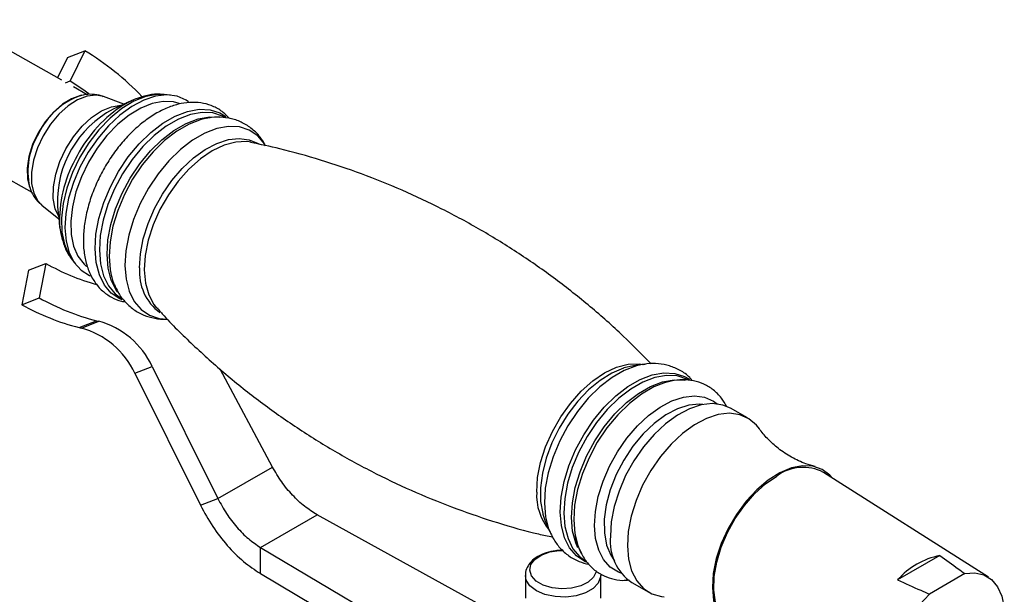
# Model space of a CAD drawing. Units: millimetres. Extents: x 5 to 995, y 5 to 995.
# Drawn here: x 798 to 859, y 921 to 957 of the extents above; entities that cross this region are included whole.
import ezdxf

# ---------------------------------------------------------------- set-up
doc = ezdxf.new("R2010")
doc.units = ezdxf.units.MM

msp = doc.modelspace()

# ---------------------------------------------------------------- linework, layer by layer
at = {"color": 7, "linetype": 'Continuous', "lineweight": 25}
for p, q in [((800.542, 953.2), (793.865, 956.982)), ((800.896, 954.621), (801.979, 955.046)), ((801.979, 955.046), (801.068, 953.16)), ((800.896, 954.621), (800.281, 953.348)), ((800.766, 953.041), (801.068, 953.16)), ((802.135, 952.297), (801.275, 952.785)), ((801.798, 952.263), (801.703, 952.242)), ((801.734, 952.248), (801.798, 952.263)), ((804.42, 951.706), (803.138, 952.182)), ((804.911, 951.93), (803.738, 951.394)), ((806.932, 952.317), (806.864, 952.322)), ((807.331, 952.279), (806.932, 952.317)), ((790.415, 950.891), (798.675, 946.212)), ((809.609, 950.839), (809.417, 950.8)), ((810.775, 950.85), (810.686, 950.901)), ((812.335, 949.331), (812.231, 949.35)), ((798.51, 946.606), (798.541, 946.513)), ((799.299, 945.406), (800.366, 944.551)), ((800.272, 945.413), (800.284, 945.296)), ((800.284, 945.296), (800.426, 944.014)), ((800.426, 944.014), (800.4, 944.37)), ((801.134, 942.082), (801.371, 941.759)), ((798.475, 941.35), (799.558, 941.775)), ((799.558, 941.775), (799.138, 939.619)), ((798.475, 941.35), (798.055, 939.194)), ((798.055, 939.194), (799.138, 939.619)), ((804.278, 939.59), (804.365, 939.54)), ((806.434, 939.025), (806.471, 938.984)), ((801.624, 937.766), (802.708, 938.19)), ((801.764, 937.732), (802.847, 938.156)), ((805.093, 934.919), (806.177, 935.343)), ((806.177, 935.343), (810.278, 927.098)), ((836.195, 935.385), (835.59, 935.245)), ((836.892, 935.481), (836.195, 935.385)), ((836.892, 935.481), (836.763, 935.461)), ((805.093, 934.919), (809.194, 926.674)), ((813.683, 929.064), (810.42, 935.176)), ((843.316, 932.128), (842.256, 932.729)), ((810.278, 927.098), (813.683, 929.064)), ((858.331, 922.183), (848.042, 928.73)), ((809.194, 926.674), (810.278, 927.098)), ((812.934, 924.046), (816.469, 926.087)), ((827.653, 919.897), (816.469, 926.087)), ((830.548, 926.124), (830.7, 925.686)), ((830.7, 925.686), (830.976, 925.039)), ((812.934, 924.046), (822.835, 918.166)), ((812.934, 922.413), (812.934, 924.046)), ((855.313, 923.538), (852.671, 922.013)), ((812.934, 922.413), (821.872, 917.105)), ((856.864, 922.411), (854.656, 921.137)), ((829.454, 922.298), (829.454, 920.869)), ((834.154, 920.869), (834.154, 922.298)), ((836.094, 921.853), (837.155, 921.252))]:
    msp.add_line(p, q, dxfattribs=at)
at = {"color": 7, "linetype": 'Continuous', "lineweight": 25, "flags": 128}
for points in [[(801.068, 953.16), (801.86, 952.645), (802.238, 952.372)], [(801.703, 952.242), (801.158, 952.052), (800.581, 951.701), (800.022, 951.212), (799.511, 950.609), (799.072, 949.922), (798.727, 949.186), (798.495, 948.438), (798.386, 947.715), (798.406, 947.053), (798.51, 946.606)], [(808.45, 951.863), (808.303, 951.962), (807.733, 952.208), (807.089, 952.291), (806.39, 952.209), (805.655, 951.965), (804.906, 951.566), (804.164, 951.022), (803.45, 950.351), (802.785, 949.57), (802.189, 948.703), (801.678, 947.775), (801.267, 946.811), (800.967, 945.841), (800.788, 944.891), (800.735, 943.99), (800.809, 943.162), (801.008, 942.433), (801.326, 941.822), (801.755, 941.347), (802.281, 941.023), (802.334, 941.001)], [(807.855, 951.755), (807.51, 951.851), (806.871, 951.885), (806.182, 951.755), (805.465, 951.466), (804.742, 951.027), (804.034, 950.451), (803.363, 949.754), (802.749, 948.959), (802.211, 948.09), (801.765, 947.173), (801.426, 946.235), (801.202, 945.306), (801.101, 944.414), (801.127, 943.585), (801.277, 942.845), (801.549, 942.217), (801.932, 941.719), (802.091, 941.578)], [(804.467, 951.7), (804.742, 951.849), (804.911, 951.93)], [(838.376, 934.388), (838.233, 934.35), (837.473, 934.059), (836.703, 933.614), (835.945, 933.029), (835.219, 932.319), (834.546, 931.503), (833.943, 930.604), (833.427, 929.646), (833.012, 928.656), (832.709, 927.66), (832.527, 926.685), (832.471, 925.759), (832.542, 924.905), (832.738, 924.149), (832.928, 923.723)], [(842.256, 932.729), (841.77, 932.93), (841.128, 933.017), (840.43, 932.94), (839.696, 932.7), (838.946, 932.305), (838.204, 931.765), (837.489, 931.097), (836.823, 930.319), (836.224, 929.454), (835.711, 928.527), (835.297, 927.564), (834.994, 926.593), (834.812, 925.643), (834.756, 924.74)], [(844.048, 931.454), (843.874, 931.675), (843.398, 932.079), (842.831, 932.329), (842.189, 932.417), (841.49, 932.339), (840.756, 932.099), (840.007, 931.704), (839.264, 931.164), (838.55, 930.496), (837.883, 929.718), (837.285, 928.853), (836.771, 927.926), (836.357, 926.963), (836.055, 925.992), (835.873, 925.042), (835.816, 924.139)], [(848.629, 928.356), (848.452, 928.557), (847.968, 928.917), (847.393, 929.116), (846.748, 929.146), (846.053, 929.007), (845.33, 928.703), (844.602, 928.245), (843.893, 927.647), (843.225, 926.927), (842.621, 926.11), (842.098, 925.222), (841.675, 924.29), (841.365, 923.346), (841.178, 922.419), (841.119, 921.539)], [(842.499, 918.946), (842.336, 919.038), (841.886, 919.428), (841.542, 919.961), (841.316, 920.621), (841.213, 921.385), (841.239, 922.23), (841.391, 923.128), (841.665, 924.051), (842.052, 924.968), (842.54, 925.85), (843.113, 926.669), (843.753, 927.399), (844.439, 928.016), (845.148, 928.5)], [(835.816, 924.139), (835.887, 923.309), (836.082, 922.576), (836.398, 921.962), (836.823, 921.484), (837.347, 921.156), (837.954, 920.987), (838.113, 920.97)], [(856.864, 922.411), (857.49, 922.453), (858.052, 922.326), (858.531, 922.034), (858.909, 921.587), (859.171, 921.003), (859.307, 920.304), (859.326, 919.779)], [(841.119, 921.539), (841.192, 920.734), (841.392, 920.031), (841.714, 919.452), (842.148, 919.015), (842.68, 918.735), (843.121, 918.634)], [(854.163, 913.298), (854.093, 913.302), (853.53, 913.429), (853.051, 913.721), (852.674, 914.168), (852.412, 914.751), (852.275, 915.451), (852.269, 916.241), (852.393, 917.091), (852.643, 917.97), (853.01, 918.846), (853.48, 919.686), (854.036, 920.459), (854.656, 921.137)]]:
    msp.add_lwpolyline(points, dxfattribs=at)
at = {"color": 8, "linetype": 'Continuous', "lineweight": 25, "flags": 128}
for points in [[(803.138, 952.182), (802.68, 952.271), (802.122, 952.208), (801.531, 951.981), (800.934, 951.6), (800.36, 951.082), (799.833, 950.453), (799.381, 949.741)], [(806.864, 952.322), (806.494, 952.32), (805.781, 952.186), (805.039, 951.887), (804.29, 951.432), (803.557, 950.836), (802.862, 950.115), (802.226, 949.292), (801.669, 948.392)], [(800.351, 944.689), (800.134, 945.177), (800.015, 945.821), (800.026, 946.55), (800.165, 947.335), (800.428, 948.139), (800.801, 948.929), (801.27, 949.669), (801.813, 950.328), (802.407, 950.876), (803.026, 951.29), (803.642, 951.551), (804.229, 951.648), (804.294, 951.648)], [(802.619, 942.67), (802.676, 943.596), (802.858, 944.571), (803.16, 945.567), (803.575, 946.558), (804.091, 947.516), (804.694, 948.415), (805.368, 949.23), (806.093, 949.94), (806.851, 950.526), (807.621, 950.97), (808.381, 951.261), (809.112, 951.392), (809.792, 951.357), (810.404, 951.16), (810.775, 950.932)], [(810.686, 950.901), (810.563, 950.965), (809.96, 951.16), (809.289, 951.194), (808.569, 951.066), (807.819, 950.778), (807.06, 950.34), (806.312, 949.763), (805.597, 949.062), (804.932, 948.258), (804.338, 947.371), (803.829, 946.427), (803.419, 945.45), (803.121, 944.467), (802.942, 943.506), (802.886, 942.592), (802.956, 941.751), (803.149, 941.004), (803.46, 940.374), (803.881, 939.876), (804.278, 939.59)], [(804.033, 939.969), (803.941, 940.102), (803.629, 940.732), (803.436, 941.478), (803.366, 942.32), (803.422, 943.234), (803.602, 944.195), (803.9, 945.177), (804.309, 946.154), (804.818, 947.099), (805.413, 947.986), (806.077, 948.79), (806.793, 949.491), (807.54, 950.068), (808.3, 950.506), (809.049, 950.793), (809.77, 950.922), (810.38, 950.898)], [(809.417, 950.8), (809.235, 950.753), (808.478, 950.463), (807.711, 950.02), (806.956, 949.437), (806.233, 948.73), (805.562, 947.917), (804.961, 947.021), (804.447, 946.067), (804.034, 945.08), (803.732, 944.088), (803.551, 943.117), (803.495, 942.194), (803.557, 941.399)], [(813.208, 949.203), (813.187, 949.236), (812.762, 949.739), (812.237, 950.093), (811.628, 950.29), (810.95, 950.324), (810.222, 950.195), (809.465, 949.904), (808.698, 949.462), (807.943, 948.879), (807.22, 948.171), (806.549, 947.358), (805.948, 946.463), (805.434, 945.508), (805.02, 944.521), (804.719, 943.529), (804.537, 942.558), (804.481, 941.635), (804.552, 940.785), (804.747, 940.031), (805.062, 939.394), (805.487, 938.891), (806.012, 938.537), (806.621, 938.34), (807.115, 938.299)], [(799.381, 949.741), (799.023, 948.98), (798.776, 948.205), (798.652, 947.453), (798.657, 946.759), (798.79, 946.155), (799.045, 945.669), (799.299, 945.406)], [(805.394, 941.495), (805.449, 942.376), (805.627, 943.304), (805.922, 944.252), (806.326, 945.191), (806.827, 946.096), (807.411, 946.94), (808.061, 947.7), (808.759, 948.352), (809.484, 948.879), (810.215, 949.264), (810.931, 949.499), (811.613, 949.574), (812.239, 949.489), (812.793, 949.245), (812.828, 949.222)], [(812.231, 949.35), (812.074, 949.37), (811.395, 949.345), (810.673, 949.153), (809.93, 948.8), (809.187, 948.295), (808.469, 947.656), (807.796, 946.9), (807.189, 946.051), (806.666, 945.135), (806.244, 944.179), (805.935, 943.213), (805.749, 942.266), (805.691, 941.366), (805.763, 940.542), (805.963, 939.818), (806.284, 939.215), (806.434, 939.025)], [(801.669, 948.392), (801.208, 947.442), (800.856, 946.472), (800.625, 945.51), (800.521, 944.586), (800.547, 943.728), (800.703, 942.962), (800.984, 942.312), (801.134, 942.082)], [(804.307, 939.494), (804.155, 939.561), (803.629, 939.917), (803.202, 940.421), (802.886, 941.06), (802.69, 941.817), (802.619, 942.67)], [(830.163, 927.503), (830.221, 928.402), (830.407, 929.349), (830.716, 930.315), (831.138, 931.271), (831.66, 932.187), (832.267, 933.036), (832.94, 933.792), (833.659, 934.432), (834.401, 934.936), (835.145, 935.29), (835.867, 935.482), (836.546, 935.506), (836.805, 935.468)], [(835.59, 935.245), (835.573, 935.24), (834.847, 934.929), (834.116, 934.471), (833.402, 933.879), (832.726, 933.171), (832.107, 932.366), (831.562, 931.489), (831.108, 930.563), (830.757, 929.616), (830.52, 928.675), (830.403, 927.767), (830.409, 926.919), (830.54, 926.154), (830.548, 926.124)], [(836.763, 935.461), (836.384, 935.374), (835.626, 935.083), (834.86, 934.641), (834.104, 934.058), (833.381, 933.35), (832.71, 932.537), (832.11, 931.642), (831.596, 930.687), (831.182, 929.7), (830.881, 928.708), (830.699, 927.737), (830.643, 926.814), (830.714, 925.964), (830.909, 925.21), (830.971, 925.051)], [(831.631, 926.255), (831.687, 927.178), (831.868, 928.149), (832.17, 929.141), (832.583, 930.128), (833.097, 931.082), (833.698, 931.978), (834.369, 932.79), (835.092, 933.498), (835.847, 934.081), (836.613, 934.523), (837.371, 934.814), (838.098, 934.943), (838.776, 934.909), (839.386, 934.712), (839.684, 934.537)], [(839.652, 934.491), (839.529, 934.556), (838.926, 934.751), (838.255, 934.785), (837.535, 934.656), (836.785, 934.369), (836.026, 933.931), (835.278, 933.353), (834.562, 932.653), (833.898, 931.848), (833.303, 930.962), (832.795, 930.017), (832.385, 929.04), (832.087, 928.058), (831.907, 927.096), (831.852, 926.183), (831.921, 925.341), (832.115, 924.595), (832.426, 923.965), (832.847, 923.467), (833.244, 923.18)], [(832.722, 924.023), (832.595, 924.323), (832.402, 925.069), (832.332, 925.91), (832.388, 926.824), (832.567, 927.785), (832.866, 928.768), (833.275, 929.745), (833.784, 930.689), (834.379, 931.576), (835.043, 932.381), (835.759, 933.081), (836.506, 933.658), (837.265, 934.097), (838.015, 934.384), (838.735, 934.512), (839.406, 934.479), (839.421, 934.476)], [(833.769, 925.411), (833.824, 926.294), (834.002, 927.224), (834.298, 928.173), (834.702, 929.114), (835.205, 930.021), (835.79, 930.866), (836.441, 931.627), (837.14, 932.281), (837.866, 932.808), (838.599, 933.195), (839.317, 933.43), (839.999, 933.505), (840.627, 933.42), (841.182, 933.175), (841.424, 932.999)], [(840.528, 932.96), (840.323, 932.979), (839.65, 932.924), (838.938, 932.702), (838.209, 932.32), (837.488, 931.789), (836.797, 931.128), (836.158, 930.357), (835.592, 929.5), (835.118, 928.587), (834.75, 927.645), (834.5, 926.705), (834.377, 925.798), (834.384, 924.953), (834.52, 924.196), (834.783, 923.552), (835.008, 923.216)], [(833.21, 923.134), (833.161, 923.157), (832.636, 923.512), (832.211, 924.015), (831.896, 924.651), (831.701, 925.405), (831.631, 926.255)], [(835.435, 922.428), (835.265, 922.494), (834.753, 922.815), (834.337, 923.283), (834.029, 923.883), (833.838, 924.6), (833.769, 925.411)], [(833.88, 922.59), (833.871, 922.526), (833.71, 922.181), (833.381, 921.878), (832.911, 921.644), (832.342, 921.501), (831.726, 921.461), (831.117, 921.527), (830.569, 921.695), (830.131, 921.948), (829.841, 922.264), (829.726, 922.616), (829.795, 922.971), (830.043, 923.299), (830.448, 923.571), (830.973, 923.761), (831.571, 923.854), (831.762, 923.861)], [(834.154, 922.312), (834.148, 922.201), (834.006, 921.824), (833.685, 921.485), (833.213, 921.212), (832.625, 921.027), (831.972, 920.945), (831.305, 920.972), (830.678, 921.107), (830.142, 921.339), (829.742, 921.648), (829.508, 922.01), (829.454, 922.301)]]:
    msp.add_lwpolyline(points, dxfattribs=at)
at = {"color": 7, "linetype": 'Continuous', "lineweight": 25}
for centre, radius, start, end in [((792.601, 939.678), 18.003, 44.02895, 58.60577), ((806.144, 953.1), 13.101, 239.82109, 254.83217), ((807.625, 942), 4.113, 188.40159, 202.31581), ((806.452, 952.719), 15.003, 240.82624, 255.54855), ((805.368, 952.294), 15.003, 240.82624, 255.54855), ((803.05, 943.377), 5.789, 255.73788, 257.16025), ((800.417, 932.762), 5.149, 24.75843, 74.84096), ((804.134, 943.801), 5.789, 255.73788, 257.16025), ((801.501, 933.186), 5.149, 24.75843, 74.84096), ((846.777, 926.32), 2.722, 62.30953, 126.75859), ((837.858, 924.424), 3.118, 174.19679, 235.56235), ((856.21, 918.934), 4.69, 101.01892, 138.97571)]:
    msp.add_arc(centre, radius, start, end, dxfattribs=at)
at = {"color": 8, "linetype": 'Continuous', "lineweight": 25}
for centre, radius, start, end in [((803.22, 947.957), 4.541, 109.10939, 154.7164), ((806.804, 945.623), 6.534, 117.98174, 181.84196), ((808.844, 944.688), 8.265, 121.9714, 152.60742), ((802.942, 947.505), 4.513, 148.00311, 192.41308), ((808.553, 944.392), 8.153, 149.8166, 180.15256), ((808.517, 941.228), 3.134, 175.10448, 233.85639), ((833.604, 927.31), 3.446, 176.79916, 219.41165)]:
    msp.add_arc(centre, radius, start, end, dxfattribs=at)
at = {"color": 7, "linetype": 'Continuous', "lineweight": 25}
for points, knots in [([(803.128, 952.171), (803.088, 952.19), (802.877, 952.293), (802.445, 952.329), (802.007, 952.324), (801.77, 952.248), (801.717, 952.231)], [0, 0, 0, 0, 0.091851, 0.488625, 0.886253, 1, 1, 1, 1]), ([(810.995, 950.808), (810.871, 950.943), (810.591, 951.249), (810.036, 951.571), (809.388, 951.784), (808.695, 951.845), (807.972, 951.765), (807.224, 951.542), (806.464, 951.177), (805.709, 950.677), (804.982, 950.054), (804.3, 949.327), (803.679, 948.515), (803.132, 947.637), (802.671, 946.711), (802.306, 945.759), (802.046, 944.8), (801.9, 943.854), (801.873, 942.938), (801.975, 942.075), (802.208, 941.288), (802.571, 940.604), (803.05, 940.047), (803.624, 939.649), (804.115, 939.428), (804.417, 939.388), (804.492, 939.378)], [0, 0, 0, 0, 0.032435, 0.073402, 0.113594, 0.153786, 0.19489, 0.237385, 0.281128, 0.325582, 0.370204, 0.414726, 0.459124, 0.503446, 0.547769, 0.592164, 0.63671, 0.681497, 0.72659, 0.771976, 0.817316, 0.861898, 0.904962, 0.946334, 0.986645, 1, 1, 1, 1]), ([(806.842, 952.31), (806.785, 952.318), (806.5, 952.357), (805.96, 952.286), (805.239, 952.084), (804.721, 951.868), (804.457, 951.691), (804.429, 951.672)], [0, 0, 0, 0, 0.071143, 0.356328, 0.653115, 0.962799, 1, 1, 1, 1]), ([(813.248, 949.117), (813.174, 949.252), (812.99, 949.593), (812.559, 950.06), (811.981, 950.487), (811.313, 950.773), (810.607, 950.902), (810.022, 950.915), (809.68, 950.84), (809.579, 950.818)], [0, 0, 0, 0, 0.1051157, 0.2648045, 0.4357484, 0.601482, 0.7652866, 0.931003, 1, 1, 1, 1]), ([(837.298, 935.5), (836.726, 936.085), (835.518, 937.321), (833.517, 939.086), (831.344, 940.808), (829.066, 942.404), (826.702, 943.866), (824.268, 945.186), (821.778, 946.357), (819.25, 947.377), (816.701, 948.235), (814.389, 948.89), (812.928, 949.193), (812.323, 949.318)], [0, 0, 0, 0, 0.085745, 0.181143, 0.276635, 0.372038, 0.467202, 0.561999, 0.656303, 0.749978, 0.842907, 0.934963, 1, 1, 1, 1]), ([(798.544, 946.544), (798.594, 946.4), (798.708, 946.076), (798.969, 945.691), (799.207, 945.5), (799.297, 945.429)], [0, 0, 0, 0, 0.331814, 0.748426, 1, 1, 1, 1]), ([(800.397, 944.405), (800.397, 944.405), (800.386, 944.101), (800.481, 943.564), (800.698, 942.832), (800.931, 942.339), (801.12, 942.117), (801.16, 942.071)], [0, 0, 0, 0, 0.000171, 0.336073, 0.635793, 0.922944, 1, 1, 1, 1]), ([(803.832, 940.448), (803.9, 940.288), (804.062, 939.906), (804.459, 939.374), (805, 938.882), (805.643, 938.523), (806.335, 938.332), (806.836, 938.265), (807.099, 938.297), (807.122, 938.299)], [0, 0, 0, 0, 0.122177, 0.289824, 0.470305, 0.64376, 0.813733, 0.983614, 1, 1, 1, 1]), ([(806.483, 938.992), (806.629, 938.827), (807.369, 937.987), (808.84, 936.557), (810.89, 934.72), (813.068, 933.001), (815.344, 931.405), (817.708, 929.943), (820.143, 928.623), (822.633, 927.452), (825.16, 926.431), (827.71, 925.577), (829.711, 924.998), (830.86, 924.756), (831.153, 924.694)], [0, 0, 0, 0, 0.02332, 0.118478, 0.21396, 0.309535, 0.405021, 0.500267, 0.595147, 0.689534, 0.78329, 0.8763, 0.968436, 1, 1, 1, 1]), ([(839.847, 934.491), (839.801, 934.546), (839.594, 934.789), (839.123, 935.102), (838.462, 935.395), (837.754, 935.522), (837.172, 935.535), (836.832, 935.461), (836.733, 935.44)], [0, 0, 0, 0, 0.063507, 0.281663, 0.493169, 0.702213, 0.913698, 1, 1, 1, 1]), ([(842.025, 932.819), (841.918, 933.009), (841.692, 933.414), (841.199, 933.893), (840.607, 934.256), (839.955, 934.467), (839.264, 934.523), (838.681, 934.477), (838.331, 934.365), (838.223, 934.33)], [0, 0, 0, 0, 0.1441, 0.307055, 0.463962, 0.617898, 0.771839, 0.929272, 1, 1, 1, 1]), ([(847.524, 929.101), (847.331, 929.151), (846.842, 929.279), (846.045, 929.656), (845.219, 930.198), (844.555, 930.813), (844.173, 931.256), (844.056, 931.444), (844.054, 931.448)], [0, 0, 0, 0, 0.141537, 0.359096, 0.58074, 0.796016, 0.995892, 1, 1, 1, 1]), ([(830.983, 925.062), (831.05, 924.903), (831.211, 924.525), (831.607, 923.994), (832.148, 923.504), (832.766, 923.151), (833.208, 923.041), (833.413, 922.99)], [0, 0, 0, 0, 0.151598, 0.362919, 0.590416, 0.809057, 1, 1, 1, 1]), ([(832.554, 924.864), (832.557, 924.832), (832.593, 924.513), (832.784, 923.975), (833.137, 923.285), (833.619, 922.732), (834.191, 922.324), (834.828, 922.076), (835.418, 921.969), (835.795, 922.001), (835.939, 922.013)], [0, 0, 0, 0, 0.017452, 0.1768117, 0.3335101, 0.4848698, 0.6302816, 0.7719675, 0.912888, 1, 1, 1, 1]), ([(831.674, 923.851), (831.561, 923.849), (831.244, 923.843), (830.744, 923.722), (830.219, 923.497), (829.811, 923.185), (829.559, 922.813), (829.444, 922.507), (829.465, 922.338), (829.47, 922.303)], [0, 0, 0, 0, 0.0990841, 0.2796506, 0.4631485, 0.651362, 0.8095178, 0.9598485, 1, 1, 1, 1]), ([(855.313, 923.538), (855.694, 923.265), (856.215, 922.891), (856.726, 922.513), (856.864, 922.411)], [0, 0, 0, 0, 0.730871, 1, 1, 1, 1]), ([(852.671, 922.013), (853.153, 921.798), (853.811, 921.503), (854.477, 921.214), (854.656, 921.137)], [0, 0, 0, 0, 0.730871, 1, 1, 1, 1])]:
    msp.add_open_spline(points, degree=3, knots=knots, dxfattribs=at)
for points in [[(816.469, 926.087), (816.206, 926.251), (815.678, 926.578), (814.926, 927.29), (814.236, 928.121), (813.867, 928.75), (813.683, 929.064)], [(809.194, 926.674), (809.439, 926.226), (809.928, 925.33), (810.853, 924.144), (811.866, 923.123), (812.578, 922.65), (812.934, 922.413)], [(810.278, 927.098), (810.451, 926.778), (810.798, 926.136), (811.455, 925.287), (812.175, 924.555), (812.681, 924.216), (812.934, 924.046)]]:
    msp.add_open_spline(points, degree=3, dxfattribs=at)

doc.saveas('drawing.dxf')
